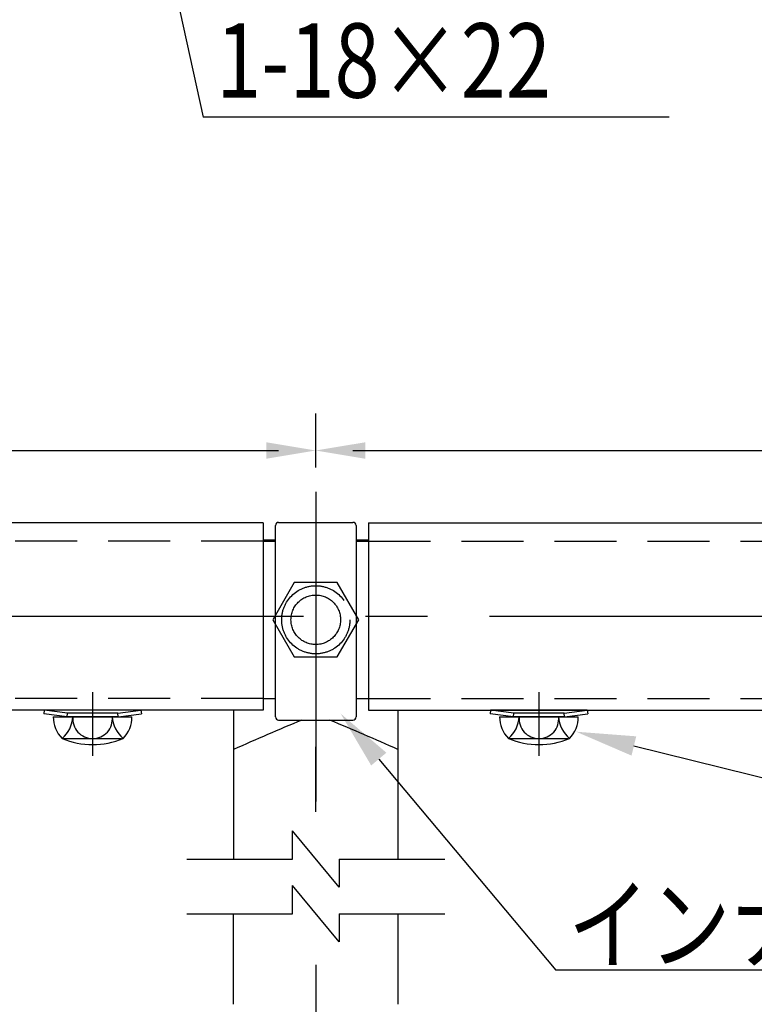
# Model space of a CAD drawing. Extents: x 189 to 9410, y -35 to 6650.
# Drawn here: x 1209 to 1950, y 1687 to 2680 of the extents above; entities that cross this region are included whole.
import ezdxf

# ---------------------------------------------------------------- set-up
doc = ezdxf.new("R2010")
doc.units = 0
doc.header["$LTSCALE"] = 250
doc.linetypes.add('CENTER', pattern=[2, 1.25, -0.25, 0.25, -0.25])
doc.linetypes.add('HIDDEN', pattern=[0.375, 0.25, -0.125])
doc.layers.get('0').update_dxf_attribs({"linetype": 'CONTINUOUS'})
for name, color, linetype in [('CENTER', 3, 'CENTER'), ('HASEN', 7, 'HIDDEN'), ('MOJI', 6, 'CONTINUOUS'), ('SJC', 1, 'CONTINUOUS'), ('SUNPOU', 4, 'CONTINUOUS')]:
    doc.layers.add(name, color=color, linetype=linetype)
doc.styles.add('EXT08', font='ROMANS', dxfattribs={"width": 0.8, "bigfont": 'EXTFONT'})

# ---------------------------------------------------------------- blocks, each defined once
blk = doc.blocks.new('*U120')
at = {"layer": 'MOJI'}
blk.add_lwpolyline([(1330.68, 2870.82), (1394.08, 2581.44)], dxfattribs=at)
blk.add_solid([(1322.54, 2869.04), (1319.97, 2919.66), (1338.82, 2872.61)], dxfattribs=at)
blk = doc.blocks.new('*U146')
at = {"layer": 'MOJI'}
blk.add_lwpolyline([(1828.34, 1947.21), (2271.71, 1837.67)], dxfattribs=at)
blk.add_solid([(1825.94, 1937.5), (1770.09, 1961.6), (1830.74, 1956.92)], dxfattribs=at)
blk = doc.blocks.new('*U148')
at = {"layer": 'MOJI'}
blk.add_lwpolyline([(1571.16, 1933.97), (1749.68, 1720.99)], dxfattribs=at)
blk.add_solid([(1563.49, 1927.55), (1532.62, 1979.96), (1578.82, 1940.4)], dxfattribs=at)
blk = doc.blocks.new('A$C0276197F')
at = {"layer": 'CENTER'}
blk.add_line((15.75, 20.52), (15.75, 0), dxfattribs=at)
at = {"layer": 'HASEN'}
for p, q in [((7.6, 13.83), (0.16, 14.73)), ((7.53, 12.63), (7.6, 13.83)), ((23.9, 13.83), (7.6, 13.83)), ((23.9, 13.83), (31.34, 14.73)), ((23.97, 12.63), (23.9, 13.83))]:
    blk.add_line(p, q, dxfattribs=at)
at = {"layer": 'SJC'}
for p, q in [((0.16, 14.73), (0, 13.54)), ((7.53, 12.63), (0, 13.54)), ((31.34, 14.73), (0.16, 14.73)), ((23.97, 12.63), (31.5, 13.54)), ((31.34, 14.73), (31.5, 13.54)), ((3.05, 12.63), (28.45, 12.63)), ((23.97, 12.63), (7.53, 12.63)), ((5.88, 5.66), (25.11, 5.63))]:
    blk.add_line(p, q, dxfattribs=at)
for centre, radius, start, end in [((12.69, 12.49), 9.64, 179.1716, 225.0989), ((-0.27, 13.13), 9.68, 309.4559, 357.0218), ((15.71, 11.93), 6.35, 173.6765, 270.3954), ((15.79, 11.93), 6.35, 269.6046, 6.3235), ((31.77, 13.13), 9.68, 182.9782, 230.5441), ((18.81, 12.49), 9.64, 314.9011, 0.8284), ((15.75, 28.63), 25, 246.7561, 293.2439)]:
    blk.add_arc(centre, radius, start, end, dxfattribs=at)
blk = doc.blocks.new('A$C776840CE')
at = {"layer": 'HASEN'}
blk.add_lwpolyline([(20.78, 0), (27.71, 12), (20.78, 24), (6.93, 24), (0, 12), (6.93, 0)], close=True, dxfattribs=at)
for radius in [11, 8]:
    blk.add_circle((13.86, 12), radius, dxfattribs=at)

msp = doc.modelspace()

# ---------------------------------------------------------------- linework, layer by layer
at = {"layer": 'CENTER'}
for p, q in [((1507.616, 2203.525), (1507.616, 1877.275)), ((1507.616, 2203.525), (1507.616, 1877.275)), ((2495.116, 2077.769), (520.116, 2077.769)), ((1507.616, 1880.892), (1507.616, 1946.318)), ((1507.616, 1726.569), (1507.616, 12.837))]:
    msp.add_line(p, q, dxfattribs=at)
at = {"layer": 'HASEN'}
for p, q in [((1454.491, 2153.863), (599.835, 2153.863)), ((1560.741, 2153.863), (2454.127, 2153.863)), ((1454.491, 1995.113), (565.95, 1995.113)), ((1560.741, 1995.113), (2420.243, 1995.113))]:
    msp.add_line(p, q, dxfattribs=at)
at = {"layer": 'MOJI'}
for p, q in [((1863.981, 2581.439), (1394.082, 2581.439)), ((2266.971, 1720.986), (1749.684, 1720.986))]:
    msp.add_line(p, q, dxfattribs=at)
at = {"layer": 'SJC'}
for p, q in [((1454.491, 2172.301), (580.469, 2172.301)), ((1454.491, 2172.301), (1454.491, 1983.238)), ((1466.991, 1976.443), (1466.991, 2169.644)), ((1470.116, 2172.769), (1545.116, 2172.769)), ((1548.241, 2169.644), (1548.241, 1976.443)), ((1560.741, 2172.301), (1560.741, 1983.238)), ((1560.741, 2172.301), (2434.762, 2172.301)), ((1454.491, 2155.099), (1466.991, 2155.099)), ((1454.491, 2153.863), (1466.991, 2153.863)), ((1548.241, 2155.099), (1560.741, 2155.099)), ((1548.241, 2153.863), (1560.741, 2153.863)), ((1454.491, 1995.113), (1466.991, 1995.113)), ((1548.241, 1995.113), (1560.741, 1995.113)), ((1454.491, 1983.238), (580.469, 1983.238)), ((1424.803, 1983.238), (1424.803, 1833.176)), ((1560.741, 1983.238), (2434.762, 1983.238)), ((1590.428, 1983.238), (1590.428, 1833.176)), ((1470.116, 1973.318), (1545.116, 1973.318)), ((1424.803, 1686.619), (1424.803, 1778.015)), ((1590.428, 1778.015), (1590.428, 1686.619))]:
    msp.add_line(p, q, dxfattribs=at)
for centre, radius, start, end in [((1470.116, 2169.644), 3.125, 90, 180), ((1545.116, 2169.644), 3.125, 0, 90), ((2979.176, -1565.577), 3838.129, 112.774374, 113.889989), ((1470.116, 1976.443), 3.125, 180, 270), ((36.342, -1564.899), 3837.393, 66.109829, 67.225657), ((1545.116, 1976.443), 3.125, 270, 0)]:
    msp.add_arc(centre, radius, start, end, dxfattribs=at)
at = {"layer": 'SUNPOU'}
for p, q in [((1507.616, 2228.049), (1507.616, 2282.41)), ((1507.616, 2228.049), (1507.616, 2282.41)), ((347.356, 2245.242), (1470.116, 2245.242)), ((1545.116, 2245.242), (2680.45, 2245.242)), ((1484.155, 1833.176), (1484.155, 1861.496)), ((1531.077, 1804.857), (1484.155, 1861.496)), ((1377.599, 1833.176), (1484.155, 1833.176)), ((1531.077, 1833.176), (1637.633, 1833.176)), ((1531.077, 1833.176), (1531.077, 1804.857)), ((1484.155, 1778.015), (1484.155, 1806.335)), ((1531.077, 1749.696), (1484.155, 1806.335)), ((1531.077, 1804.857), (1531.077, 1804.857)), ((1377.599, 1778.015), (1484.155, 1778.015)), ((1531.077, 1778.015), (1637.633, 1778.015)), ((1531.077, 1778.015), (1531.077, 1749.696)), ((1531.077, 1749.696), (1531.077, 1749.696))]:
    msp.add_line(p, q, dxfattribs=at)
for points in [[(1457.616, 2253.576), (1457.616, 2236.909), (1507.616, 2245.242)], [(1557.616, 2253.576), (1557.616, 2236.909), (1507.616, 2245.242)]]:
    msp.add_solid(points, dxfattribs=at)

# ---------------------------------------------------------------- block references
for name in ['*U120', '*U148', '*U146']:
    msp.add_blockref(name, (0, 0))
at = {"layer": 'SJC', "xscale": 3.125, "yscale": 3.125, "zscale": 3.125}
for name, p in [('A$C776840CE', (1464.315, 2036.988)), ('A$C0276197F', (1233.397, 1937.209)), ('A$C0276197F', (1683.397, 1937.209))]:
    msp.add_blockref(name, p, dxfattribs=at)

# ---------------------------------------------------------------- texts
at = {"layer": 'MOJI', "style": 'EXT08', "width": 0.8}
for s, p in [('1-18×22', (1407.268, 2601.156)), ('インナーカバー', (1762.004, 1729.529))]:
    msp.add_text(s, height=75, dxfattribs=at).set_placement(p)

doc.saveas('drawing.dxf')
